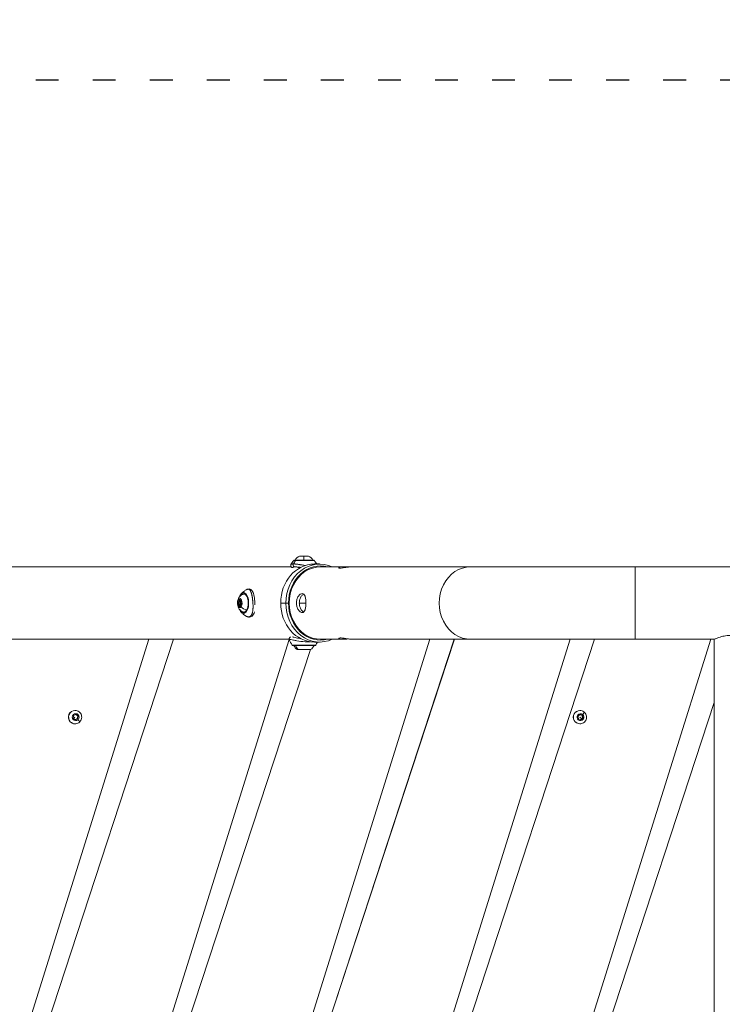
# Model space of a CAD drawing. Units: millimetres. Extents: x -32 to 14975, y 4 to 6073.
# Drawn here: x 2664 to 3403, y 2835 to 3871 of the extents above; entities that cross this region are included whole.
import ezdxf

# ---------------------------------------------------------------- set-up
doc = ezdxf.new("R2010")
doc.units = ezdxf.units.MM
doc.linetypes.add('ACAD_ISO03W100', pattern=[30, 12, -18])
doc.styles.get("Standard").update_dxf_attribs({"font": 'Square-721-BT.ttf'})
doc.dimstyles.get("Standard").update_dxf_attribs({"dimtxt": 0.18, "dimasz": 0.18, "dimexe": 0.18, "dimexo": 0.0625, "dimgap": 0.09, "dimtad": 0, "dimtih": 1, "dimtoh": 1, "dimdec": 4, "dimzin": 0, "dimdsep": 46, "dimtxsty": 'Standard', "dimcen": 0.09, "dimadec": 0, "dimazin": 0, "dimtfac": 1, "dimtdec": 4, "dimtofl": 0, "dimtmove": 0, "dimatfit": 3, "dimfxl": 1, "dimtolj": 1, "dimtzin": 0, "dimarcsym": 0})

# ---------------------------------------------------------------- blocks, each defined once
blk = doc.blocks.new('*D15')
at = {"color": 0, "lineweight": -2, "transparency": 16777216}
for p, q in [((420.2, 5622.6), (420.2, 5722.8)), ((500.2, 5722.6), (14894.8, 5722.6)), ((14974.8, 5622.6), (14974.8, 5722.8))]:
    blk.add_line(p, q, dxfattribs=at)
at = {"color": 0, "transparency": 16777216}
for points in [[(500.2, 5736), (500.2, 5709.3), (420.2, 5722.6)], [(14894.8, 5736), (14894.8, 5709.3), (14974.8, 5722.6)]]:
    blk.add_solid(points, dxfattribs=at)
at = {"layer": 'Defpoints', "color": 0, "transparency": 16777216}
for p in [(14974.8, 5722.6), (420.2, 2902.1), (14974.8, 2807.4)]:
    blk.add_point(p, dxfattribs=at)
at = {"color": 0, "transparency": 16777216, "insert": (7697.5, 5909.2), "char_height": 250, "attachment_point": 5}
blk.add_mtext('\\A1;1455', dxfattribs=at)
blk = doc.blocks.new('*D16')
at = {"color": 0, "lineweight": -2, "transparency": 16777216}
for p, q in [((420.4, 5612.6), (320.2, 5612.6)), ((320.4, 5532.6), (320.4, 84.4)), ((420.4, 4.4), (320.2, 4.4))]:
    blk.add_line(p, q, dxfattribs=at)
at = {"color": 0, "transparency": 16777216}
for points in [[(307.1, 5532.6), (333.7, 5532.6), (320.4, 5612.6)], [(307.1, 84.4), (333.7, 84.4), (320.4, 4.4)]]:
    blk.add_solid(points, dxfattribs=at)
at = {"layer": 'Defpoints', "color": 0, "transparency": 16777216}
for p in [(11546.3, 5612.6), (320.4, 4.4), (11567.2, 4.4)]:
    blk.add_point(p, dxfattribs=at)
at = {"color": 0, "transparency": 16777216, "insert": (132.2, 2808.5), "char_height": 250, "attachment_point": 5, "rotation": 90}
blk.add_mtext('\\A1;560', dxfattribs=at)

msp = doc.modelspace()

# ---------------------------------------------------------------- linework, layer by layer
at = {"color": 0, "linetype": 'Continuous', "lineweight": 0}
for p, q in [((2949.4, 3295.5), (2180.2, 3295.5)), ((2634.6, 3295.5), (2675.2, 3295.5)), ((2677.3, 3295.5), (2675.2, 3295.5)), ((2949.4, 3295.5), (2677.3, 3295.5)), ((2951.9, 3295.4), (2951.9, 3295.3)), ((2952.4, 3295.4), (2952.4, 3295.3)), ((2953.5, 3295.5), (2953.5, 3295.4)), ((2958, 3295), (2958, 3294.9)), ((2974, 3298.5), (2979.5, 3298.5)), ((2980.5, 3295.5), (3004.4, 3295.5)), ((3883.9, 3295.5), (2992.9, 3295.5)), ((3014.4, 3295.5), (3138.3, 3295.5)), ((6156, 3295.5), (3311.5, 3295.5)), ((2893.8, 3258), (2894.8, 3258)), ((2894, 3256), (2897.2, 3255.9)), ((2894.3, 3259.3), (2897.1, 3259.3)), ((2894.7, 3255.1), (2896.2, 3255.1)), ((2894.9, 3260.6), (2895.6, 3260.6)), ((2895.3, 3254.1), (2896, 3254.1)), ((2896.2, 3259.8), (2897, 3259.8)), ((2896.8, 3255.5), (2897, 3255.5)), ((2944, 3257.4), (2938.5, 3257.4)), ((2944, 3257.4), (2946.7, 3257.4)), ((2965.1, 3257.4), (2958.1, 3257.4)), ((2947.5, 3219.4), (2556.1, 3219.4)), ((2672.8, 2813.5), (2799.9, 3219.4)), ((2825.7, 3219.4), (2692.7, 2813.7)), ((2820.5, 2813.5), (2947.6, 3219.1)), ((2956.8, 3217.4), (2956.8, 3217.4)), ((2968.3, 2813.5), (3095.4, 3219.4)), ((2969.3, 3216.7), (2969.3, 3216.7)), ((2974, 3216.4), (2979.5, 3216.4)), ((3004.4, 3219.4), (2980.5, 3219.4)), ((3121, 3219.4), (2988, 2813.7)), ((3121.2, 3219.4), (2988.1, 2813.7)), ((3138.3, 3219.4), (3014.4, 3219.4)), ((3116, 2813.5), (3243.1, 3219.4)), ((3268.7, 3219.4), (3135.7, 2813.7)), ((3263.7, 2813.5), (3390.8, 3219.4)), ((3394.6, 3219.4), (3311.5, 3219.4)), ((3394.6, 2395.5), (3394.6, 3219.4)), ((2969.7, 3208.5), (2840.2, 2813.7)), ((3394.6, 3152.9), (3283.4, 2813.7)), ((2720.1, 3136.8), (2720.9, 3139.5)), ((2722.1, 3137.4), (2720.8, 3136)), ((2720.9, 3139.5), (2723.7, 3140.2)), ((2722.3, 3144.4), (2722.1, 3144.4)), ((2723.7, 3140.2), (2725.6, 3138.1)), ((2725.6, 3138.1), (2724.8, 3135.3)), ((2725.2, 3138.1), (2725.6, 3138.1)), ((3251.1, 3137.9), (3252.9, 3140.1)), ((3252.1, 3135.2), (3251.1, 3137.9)), ((3252.9, 3140.1), (3255.7, 3139.6)), ((3253.3, 3144.4), (3253.1, 3144.4)), ((3253.1, 3137.4), (3255.3, 3135.8)), ((3255.7, 3139.6), (3255.3, 3139.6)), ((3255.7, 3139.6), (3256.7, 3136.9)), ((2717, 3132.7), (2717.2, 3132.7)), ((2722, 3134.7), (2720.1, 3136.8)), ((2724.8, 3135.3), (2722, 3134.7)), ((2722.3, 3130.4), (2722.1, 3130.4)), ((2724.8, 3135.3), (2724.3, 3135.3)), ((3254.9, 3134.7), (3252.1, 3135.2)), ((3253.3, 3130.4), (3253.1, 3130.4)), ((3256.7, 3136.9), (3254.9, 3134.7)), ((3256.2, 3136.9), (3256.7, 3136.9))]:
    msp.add_line(p, q, dxfattribs=at)
at = {"linetype": 'ACAD_ISO03W100', "ltscale": 2}
msp.add_lwpolyline([(2288.4, 1811.3, -1.044794), (2200.9, 3807.4), (5113.4, 3807.4, -1.07581), (5113.4, 1807.4), (2200.9, 1807.4, -0.414214)], format="xyb", dxfattribs=at)
at = {"color": 0, "linetype": 'Continuous', "lineweight": 0}
for centre, radius, start, end in [((2961.1, 3299.2), 8, 110.9356, 156.6737), ((2964.9, 3299.2), 8, 23.3263, 69.0644), ((2983.8, 3277.6), 40, 142.2073, 149.4692), ((2952.7, 3301.8), 0.6, 90, 142.2073), ((2973.4, 3301.8), 0.6, 37.7927, 90), ((2942.3, 3277.6), 40, 31.4079, 37.7927), ((2984.4, 3234.6), 40, 203.0275, 212.5033), ((2951.2, 3213.4), 0.6, 212.5033, 270), ((2962.9, 3218.3), 12, 207.2666, 234.8959), ((2963.1, 3218.3), 12, 305.1041, 332.7334), ((2974.8, 3213.4), 0.6, 270, 327.4967), ((2941.6, 3234.6), 40, 327.4967, 332.9434)]:
    msp.add_arc(centre, radius, start, end, dxfattribs=at)
at = {"color": 0, "linetype": 'Continuous', "lineweight": 0, "extrusion": (0, 0, -1)}
for centre, major_axis, ratio, start_param, end_param in [((2963, 3306.7), (-4.75, 0), 0, -1.572181, 0), ((2963, 3306.7), (4.75, 0), 0, 0.000014, 1.569426), ((2677.3, 3265.5), (0, 30), 0.984808, -0.000385, 0), ((2974, 3257.4), (0, 41), 0.866025, -1.570796, 0), ((2980.5, 3257.4), (0, 39), 0.866025, -1.570796, 0.226796), ((2980.5, 3257.4), (0, -38.1), 0.866025, 0, 3.141593), ((2980.3, 3277.6), (0, 40), 0.832817, -1.021322, -0.91119), ((2953.6, 3257.4), (0, 38), 0.553548, -0.068594, -0.013466), ((3138.3, 3257.4), (0, -38.1), 0.866025, 0, 3.141593), ((3311.5, 3257.4), (0, -38.1), 0, 0.000003, 3.141596), ((2895.5, 3257.4), (0, 4.75), 0.5, -3.80007, 2.483115), ((2895.3, 3260.6), (0, 0.7), 0.5, -1.571995, 1.302237), ((2899.7, 3257.4), (0, 9.76), 0.5, -0.503055, 0.005038), ((2899.8, 3257.4), (0, 9.5), 0.5, -0.188687, 0.463904), ((2900.8, 3257.4), (0, 9.25), 0.5, 0.054525, 0.07033), ((2894, 3258.6), (0, 0.7), 0.5, -2.619192, 0.25504), ((2894.2, 3255.5), (0, -0.7), 0.5, -0.524797, 2.349435), ((2895.5, 3257.4), (0, 1.5), 0.5, -3.80007, 2.483115), ((2895.7, 3254.3), (0, -0.7), 0.5, -1.571995, 1.302237), ((2896.7, 3259.4), (0, 0.7), 0.5, -0.524797, 2.349435), ((2896.9, 3256.2), (0, -0.7), 0.5, -2.619192, 0.25504), ((2902.5, 3255.9), (-6.72, 4.34), 0.684961, -2.000411, -1.121738), ((2974, 3257.4), (0, -41), 0.866025, 0, 1.570796), ((2980.5, 3257.4), (0, -39), 0.866025, -0.226796, 1.570796), ((2899.7, 3257.4), (0, -9.76), 0.5, -0.005038, 0.503055), ((2899.8, 3257.4), (0, -9.5), 0.5, -0.463904, 0.188687), ((2900.8, 3257.4), (0, -9.25), 0.5, -0.07033, -0.054525), ((2963, 3213.1), (12.3, 0), 0, -0.000003, 3.141589), ((2963, 3212.8), (11.8, 0), 0, 0, 3.141593), ((3311.5, 3219.4), (-200, 0), 0, -1.570796, -0.523599), ((2722.1, 3137.4), (0, 7), 0.984808, -2.316981, 0), ((2722.9, 3137.4), (0, 3.65), 0.984808, -3.887777542404099, 2.395407764775487), ((3253.1, 3137.4), (0, -7), 0.984808, 0, 3.141593), ((3253.9, 3137.4), (0, -3.65), 0.984808, -2.444813, 3.838372), ((3255.6, 3140.2), (2.17, 2.55), 0.133173, 0, 1.458118), ((2722.1, 3137.4), (0, -7), 0.984808, 0, 0.824611)]:
    msp.add_ellipse(centre, major_axis=major_axis, ratio=ratio, start_param=start_param, end_param=end_param, dxfattribs=at)
at = {"color": 0, "linetype": 'Continuous', "lineweight": 0}
for centre, major_axis, ratio, start_param, end_param in [((2963, 3299.2), (0, 8), 0.001384, -1.163676, -0.365394), ((2675.2, 3265.5), (0, 30), 0.984808, 0, 0.000387), ((2979.5, 3257.4), (0, 41), 0.866025, -0.38468, 1.570796), ((2963, 3302.1), (-10.8, 0), 0, 0.000011, 0.58663), ((2954.3, 3257.4), (0, 38), 0.553548, 0.036169, 0.091199), ((2963, 3302.4), (-10.4, 0), 0, 0, 3.141593), ((2954.4, 3301.8), (0, 0.6), 0.832817, 0, 0.91119), ((2963, 3302.1), (10.8, 0), 0, -2.554978, -0.000005), ((3311.5, 3295.5), (200, 0), 0, -2.617994, -1.570796), ((2899.4, 3257.4), (0, -10.8), 0.5, -0.464215, 3.605807), ((2900.4, 3257.4), (0, 9.75), 0.5, 0.069924, 0.272103), ((2893.5, 3256.9), (0, 1.3), 0.5, -2.349435, -0.5224), ((2894.3, 3260.6), (0, -1.3), 0.5, -0.25504, 1.571995), ((2894.7, 3253.8), (0, 1.3), 0.5, -1.302237, 0.524797), ((2896.2, 3261.1), (0, -1.3), 0.5, -1.302237, 0.524797), ((2896.7, 3254.3), (0, 1.3), 0.5, -0.25504, 1.571995), ((2897.4, 3258), (0, -1.3), 0.5, -2.349435, -0.5224), ((2979.5, 3257.4), (0, -41), 0.866025, -1.570796, 0.38468), ((2900.4, 3257.4), (0, -9.75), 0.5, -0.272103, -0.069924), ((2962.9, 3218.3), (0, -12), 0.838085, -1.094904, -0.612682), ((2963, 3208.5), (-7, 0), 0, -0.000017, 0.577016), ((2963, 3208.5), (7, 0), 0, -2.564574, -0.000015), ((2722.3, 3137.4), (0, 7), 0.984808, 0, 2.316981), ((3253.3, 3137.4), (0, 7), 0.984808, 0, 3.141593), ((2722.3, 3137.4), (0, -7), 0.984808, -0.824611, 0), ((2724.7, 3134.7), (2.29, -2.44), 0.127507, 0, 1.451665)]:
    msp.add_ellipse(centre, major_axis=major_axis, ratio=ratio, start_param=start_param, end_param=end_param, dxfattribs=at)
for points, knots in [([(2950.4, 3294.5), (2950.2, 3294.6), (2950, 3294.8), (2949.6, 3295.2), (2949.4, 3295.4), (2949.2, 3295.9), (2949.1, 3296.1), (2949, 3296.7), (2949, 3297.1), (2949.2, 3297.6), (2949.2, 3297.8), (2949.3, 3297.9)], [27.955696, 27.955696, 27.955696, 27.955696, 29.448905, 29.448905, 30.896555, 30.896555, 31.824219, 31.824219, 33.207511, 33.207511, 34.022237, 34.022237, 34.022237, 34.022237]), ([(2951.9, 3298.5), (2951.8, 3298.5), (2951.6, 3298.5), (2951.4, 3298.5), (2951.3, 3298.5), (2951.1, 3298.5), (2951, 3298.5), (2950.9, 3298.5), (2950.7, 3298.5), (2950.6, 3298.4), (2950.5, 3298.4), (2950.4, 3298.4), (2950.3, 3298.4), (2950.2, 3298.4), (2950, 3298.3), (2950, 3298.3), (2949.9, 3298.3), (2949.8, 3298.2), (2949.7, 3298.2), (2949.6, 3298.2), (2949.6, 3298.2), (2949.6, 3298.1), (2949.5, 3298.1), (2949.4, 3298), (2949.4, 3298), (2949.4, 3298), (2949.4, 3298), (2949.3, 3297.9)], [0, 0, 0, 0, 0.1054124, 0.1054124, 0.1054124, 0.2077422, 0.2077422, 0.2077422, 0.3146959, 0.3146959, 0.3146959, 0.4216496, 0.4216496, 0.4216496, 0.5306705, 0.5306705, 0.5306705, 0.6435832, 0.6435832, 0.6435832, 0.726656, 0.726656, 0.726656, 0.8481541, 0.8481541, 0.8481541, 0.9090771, 0.9090771, 0.9090771, 0.9090771]), ([(2951.4, 3294.5), (2951.4, 3294.5), (2951.4, 3294.5), (2951.4, 3294.5), (2951.3, 3294.5), (2951.3, 3294.6), (2951.3, 3294.7), (2951.2, 3294.7), (2951.2, 3294.8), (2951.2, 3294.8), (2951.2, 3294.8), (2951.2, 3294.9), (2951.2, 3294.9), (2951.3, 3295), (2951.3, 3295), (2951.3, 3295.1), (2951.4, 3295.1), (2951.4, 3295.1), (2951.4, 3295.1), (2951.5, 3295.2), (2951.5, 3295.2), (2951.6, 3295.2), (2951.6, 3295.3), (2951.7, 3295.3), (2951.8, 3295.3)], [-1.3235915, -1.3235915, -1.3235915, -1.3235915, -1.3070872, -1.3070872, -1.3070872, -1.1700127, -1.1700127, -1.1700127, -1.0410733, -1.0410733, -1.0410733, -0.9153569, -0.9153569, -0.9153569, -0.793195, -0.793195, -0.793195, -0.726656, -0.726656, -0.726656, -0.605169, -0.605169, -0.605169, -0.5064944, -0.5064944, -0.5064944, -0.5064944]), ([(2951.8, 3295.3), (2951.8, 3295.3), (2951.8, 3295.3), (2951.7, 3295.3), (2951.7, 3295.3), (2951.7, 3295.3), (2951.7, 3295.3), (2951.7, 3295.3), (2951.7, 3295.3), (2951.7, 3295.3), (2951.7, 3295.3), (2951.7, 3295.3), (2951.7, 3295.3), (2951.6, 3295.3), (2951.6, 3295.3), (2951.6, 3295.3), (2951.6, 3295.3), (2951.6, 3295.3), (2951.6, 3295.3), (2951.6, 3295.3), (2951.6, 3295.3), (2951.6, 3295.3), (2951.6, 3295.3), (2951.6, 3295.3), (2951.6, 3295.3), (2951.6, 3295.3), (2951.6, 3295.3), (2951.6, 3295.3), (2951.6, 3295.3), (2951.6, 3295.3), (2951.6, 3295.3), (2951.6, 3295.3), (2951.7, 3295.3), (2951.7, 3295.3)], [-0.02069106, -0.02069106, -0.02069106, -0.02069106, -0.01795638, -0.01795638, -0.01547989, -0.01547989, -0.01306041, -0.01306041, -0.0127257, -0.0127257, -0.01055936, -0.01055936, -0.00911592, -0.00911592, -0.00722089, -0.00722089, -0.00552949, -0.00552949, -0.00536925, -0.00536925, -0.0036802, -0.0036802, -0.00324408, -0.00324408, -0.00298609, -0.00298609, -0.00275802, -0.00275802, -0.00247309, -0.00247309, -0.00203229, -0.00203229, 0, 0, 0, 0]), ([(2951.9, 3298.5), (2951.8, 3298.3), (2951.7, 3298), (2951.7, 3297.7), (2951.7, 3297.4), (2951.7, 3297), (2951.8, 3296.8), (2951.9, 3296.4), (2952.1, 3296.1), (2952.4, 3295.8), (2952.7, 3295.6), (2953, 3295.5), (2953.3, 3295.5)], [-1, -1, -1, -1, -0.785714, -0.785714, -0.785714, -0.571429, -0.571429, -0.571429, -0.285714, -0.285714, -0.285714, 0, 0, 0, 0]), ([(2951.7, 3295.3), (2951.7, 3295.3), (2951.8, 3295.3), (2952, 3295.4), (2952, 3295.4), (2952.1, 3295.4)], [0.00004386, 0.00004386, 0.00004386, 0.00004386, 0.04010235, 0.04010235, 0.08236642, 0.08236642, 0.08236642, 0.08236642]), ([(2964.3, 3296.9), (2964.3, 3296.9), (2964.2, 3296.9), (2964.2, 3296.9), (2963.9, 3296.9), (2963.6, 3297), (2963.4, 3297), (2963.1, 3297.1), (2962.8, 3297.1), (2962.5, 3297.2), (2962.4, 3297.2), (2962.3, 3297.2), (2962.1, 3297.2), (2961.8, 3297.3), (2961.5, 3297.3), (2961.2, 3297.4), (2960.9, 3297.4), (2960.5, 3297.5), (2960.2, 3297.5), (2959.9, 3297.6), (2959.5, 3297.6), (2959.2, 3297.7), (2959.1, 3297.7), (2958.9, 3297.7), (2958.8, 3297.8), (2958.4, 3297.8), (2958.1, 3297.9), (2957.7, 3297.9), (2957.4, 3298), (2957.1, 3298), (2956.7, 3298.1), (2956.6, 3298.1), (2956.5, 3298.1), (2956.4, 3298.1), (2956.1, 3298.2), (2955.8, 3298.2), (2955.6, 3298.2), (2955.3, 3298.3), (2955.1, 3298.3), (2954.9, 3298.3), (2954.6, 3298.3), (2954.4, 3298.4), (2954.2, 3298.4), (2954.1, 3298.4), (2954, 3298.4), (2953.9, 3298.4), (2953.7, 3298.4), (2953.5, 3298.4), (2953.3, 3298.5), (2953.1, 3298.5), (2952.9, 3298.5), (2952.7, 3298.5), (2952.6, 3298.5), (2952.4, 3298.5), (2952.2, 3298.5), (2952.1, 3298.5), (2952, 3298.5), (2951.9, 3298.5)], [8.469956, 8.469956, 8.469956, 8.469956, 8.478768, 8.478768, 8.478768, 8.577258, 8.577258, 8.577258, 8.67832, 8.67832, 8.67832, 8.719872, 8.719872, 8.719872, 8.833538, 8.833538, 8.833538, 8.951086, 8.951086, 8.951086, 9.075044, 9.075044, 9.075044, 9.131634, 9.131634, 9.131634, 9.263083, 9.263083, 9.263083, 9.397523, 9.397523, 9.397523, 9.446528, 9.446528, 9.446528, 9.556582, 9.556582, 9.556582, 9.664466, 9.664466, 9.664466, 9.76968, 9.76968, 9.76968, 9.812326, 9.812326, 9.812326, 9.914509, 9.914509, 9.914509, 10.015488, 10.015488, 10.015488, 10.114978, 10.114978, 10.114978, 10.173184, 10.173184, 10.173184, 10.173184]), ([(2952.4, 3295.3), (2952.4, 3295.3), (2952.3, 3295.3), (2952.2, 3295.3), (2952.1, 3295.3), (2951.9, 3295.3)], [0, 0, 0, 0, 1, 1, 2, 2, 2, 2]), ([(2953.3, 3295.5), (2953.3, 3295.5), (2953.3, 3295.5), (2953.4, 3295.5), (2953.4, 3295.5), (2953.5, 3295.5), (2953.5, 3295.5), (2953.5, 3295.5)], [0, 0, 0, 0, 1, 1, 2, 2, 2.393554, 2.393554, 2.393554, 2.393554]), ([(2959.2, 3294.7), (2958.9, 3294.8), (2958.5, 3294.9), (2957.2, 3295.1), (2956.3, 3295.2), (2954.8, 3295.4), (2954.1, 3295.5), (2953.5, 3295.5), (2953.4, 3295.5), (2953.3, 3295.5)], [25.966775, 25.966775, 25.966775, 25.966775, 27.200215, 27.200215, 30.352353, 30.352353, 33.462369, 33.462369, 33.950726, 33.950726, 33.950726, 33.950726]), ([(2957.4, 3294.9), (2957, 3294.9), (2956.7, 3294.9), (2956.6, 3295), (2956.5, 3295), (2956.5, 3295.1)], [0, 0, 0, 0, 0.2453679, 0.2453679, 0.3255971, 0.3255971, 0.3255971, 0.3255971]), ([(3014.4, 3295.5), (3013.4, 3295.5), (3012.1, 3295.4), (3009.5, 3295.2), (3008.2, 3295), (3005.7, 3294.7), (3004.5, 3294.5), (3002.4, 3294.2), (3001.5, 3294.2), (3000.9, 3294.2), (3000.2, 3294.2), (2999.8, 3294.2), (2999.6, 3294.4), (2999.5, 3294.4), (2999.5, 3294.5)], [-0.501992, -0.501992, -0.501992, -0.501992, -0.134944, -0.134944, 0.243557, 0.243557, 0.622144, 0.622144, 1.000732, 1.000732, 1.000732, 1.379359, 1.379359, 1.502724, 1.502724, 1.502724, 1.502724]), ([(2999.5, 3294.5), (2999.5, 3294.6), (2999.7, 3294.7), (3000.2, 3295), (3000.8, 3295.2), (3002.4, 3295.4), (3003.4, 3295.5), (3004.4, 3295.5)], [0.501992, 0.501992, 0.501992, 0.501992, 0.757255, 0.757255, 1.135715, 1.135715, 1.502724, 1.502724, 1.502724, 1.502724]), ([(3004.4, 3295.5), (3004.5, 3295.5), (3004.5, 3295.5), (3005.6, 3295.5), (3006.9, 3295.4), (3008.6, 3295.2), (3009, 3295.2), (3009.4, 3295.1)], [1.502724, 1.502724, 1.502724, 1.502724, 1.5141761, 1.5141761, 1.8928753, 1.8928753, 2.0035896, 2.0035896, 2.0035896, 2.0035896]), ([(2902.2, 3271.3), (2902.3, 3271.4), (2902.3, 3271.4), (2902.4, 3271.4), (2902.4, 3271.5), (2902.5, 3271.5), (2902.5, 3271.5), (2902.6, 3271.5), (2902.7, 3271.6), (2902.8, 3271.6), (2902.8, 3271.7), (2902.9, 3271.7), (2902.9, 3271.7), (2903, 3271.7), (2903, 3271.7), (2903, 3271.7), (2903, 3271.7), (2903, 3271.7), (2903, 3271.7), (2903.1, 3271.8), (2903.1, 3271.8), (2903.1, 3271.8), (2903.1, 3271.8), (2903.1, 3271.8), (2903.1, 3271.8), (2903.2, 3271.8), (2903.2, 3271.8), (2903.3, 3271.8), (2903.4, 3271.9), (2903.5, 3271.9), (2903.6, 3271.9), (2903.6, 3271.9), (2903.7, 3271.9), (2903.8, 3272), (2903.9, 3272), (2904, 3272), (2904, 3272), (2904.1, 3272), (2904.2, 3272), (2904.2, 3272), (2904.3, 3272), (2904.4, 3272), (2904.4, 3272), (2904.5, 3272), (2904.5, 3272), (2904.5, 3272), (2904.6, 3271.9), (2904.7, 3271.9), (2904.8, 3271.9), (2904.9, 3271.8), (2905, 3271.8), (2905.2, 3271.8), (2905.3, 3271.7), (2905.4, 3271.7), (2905.5, 3271.6), (2905.6, 3271.5), (2905.7, 3271.4), (2905.8, 3271.4), (2905.8, 3271.3), (2905.8, 3271.3), (2905.8, 3271.3), (2905.9, 3271.2), (2906, 3271.1), (2906.1, 3271), (2906.1, 3271), (2906.1, 3271), (2906.1, 3271), (2906.2, 3270.9), (2906.3, 3270.8), (2906.4, 3270.7), (2906.5, 3270.5), (2906.6, 3270.4), (2906.7, 3270.2), (2906.8, 3270.1), (2906.9, 3269.9), (2906.9, 3269.7), (2907, 3269.5), (2907.1, 3269.3), (2907.2, 3269.1), (2907.2, 3269), (2907.3, 3269), (2907.3, 3268.9), (2907.4, 3268.7), (2907.5, 3268.4), (2907.5, 3268.2), (2907.6, 3268), (2907.7, 3267.7), (2907.8, 3267.5), (2907.9, 3267.2), (2907.9, 3267), (2908, 3266.7), (2908.1, 3266.4), (2908.1, 3266.1), (2908.2, 3265.9), (2908.2, 3265.8), (2908.2, 3265.8), (2908.2, 3265.8), (2908.2, 3265.6), (2908.3, 3265.5), (2908.3, 3265.3), (2908.3, 3265.2), (2908.4, 3265), (2908.4, 3264.9), (2908.4, 3264.7), (2908.5, 3264.5), (2908.5, 3264.4), (2908.5, 3264.2), (2908.6, 3264), (2908.6, 3263.9), (2908.6, 3263.7), (2908.6, 3263.5), (2908.7, 3263.3), (2908.7, 3263.2), (2908.7, 3263), (2908.7, 3262.9), (2908.8, 3262.7), (2908.8, 3262.5), (2908.8, 3262.3), (2908.8, 3262.2), (2908.9, 3262), (2908.9, 3261.8), (2908.9, 3261.6), (2908.9, 3261.4), (2908.9, 3261.2), (2909, 3261.1), (2909, 3260.9), (2909, 3260.7), (2909, 3260.5), (2909, 3260.3), (2909.1, 3260.1), (2909.1, 3260.1), (2909.1, 3260), (2909.1, 3260), (2909.1, 3260), (2909.1, 3260), (2909.1, 3260), (2909.1, 3259.8), (2909.1, 3259.6), (2909.1, 3259.4), (2909.1, 3259.3), (2909.2, 3259.2), (2909.2, 3259), (2909.2, 3258.8), (2909.2, 3258.6), (2909.2, 3258.5), (2909.2, 3258.3), (2909.2, 3258.1), (2909.2, 3257.9), (2909.3, 3257.6), (2909.3, 3257.3), (2909.3, 3257), (2909.3, 3256.7), (2909.3, 3256.4), (2909.3, 3256.1), (2909.4, 3255.7), (2909.4, 3255.4), (2909.4, 3255.1), (2909.4, 3254.9), (2909.4, 3254.7), (2909.4, 3254.6), (2909.4, 3254.3), (2909.4, 3254), (2909.4, 3253.7), (2909.4, 3253.4), (2909.4, 3253), (2909.4, 3252.7), (2909.4, 3252.3), (2909.4, 3252), (2909.3, 3251.6), (2909.3, 3251.4), (2909.3, 3251.1), (2909.3, 3250.9), (2909.3, 3250.6), (2909.2, 3250.3), (2909.2, 3250), (2909.2, 3249.7), (2909.1, 3249.4), (2909.1, 3249.1), (2909.1, 3248.8), (2909, 3248.6), (2909, 3248.3), (2908.9, 3248.1), (2908.9, 3247.9), (2908.8, 3247.7), (2908.8, 3247.4), (2908.7, 3247.2), (2908.7, 3247), (2908.6, 3246.8), (2908.6, 3246.6), (2908.5, 3246.5), (2908.5, 3246.3), (2908.4, 3246.1), (2908.3, 3245.9), (2908.2, 3245.7), (2908.2, 3245.6), (2908.1, 3245.4), (2908, 3245.3), (2908, 3245.1), (2907.9, 3245), (2907.8, 3244.8), (2907.7, 3244.7), (2907.6, 3244.6), (2907.6, 3244.5), (2907.6, 3244.5), (2907.6, 3244.5), (2907.5, 3244.3), (2907.4, 3244.2), (2907.3, 3244.1), (2907.3, 3244.1), (2907.3, 3244.1), (2907.2, 3244.1), (2907.1, 3244), (2907, 3243.9), (2906.9, 3243.7), (2906.8, 3243.6), (2906.7, 3243.6), (2906.6, 3243.5), (2906.4, 3243.4), (2906.3, 3243.3), (2906.2, 3243.2), (2906.1, 3243.2), (2906.1, 3243.2), (2906, 3243.2), (2906, 3243.1), (2905.9, 3243.1), (2905.9, 3243.1), (2905.9, 3243.1), (2905.9, 3243.1), (2905.9, 3243.1), (2905.9, 3243.1), (2905.9, 3243.1), (2905.8, 3243.1), (2905.8, 3243.1), (2905.7, 3243), (2905.6, 3243), (2905.5, 3243), (2905.5, 3243), (2905.5, 3243), (2905.4, 3242.9), (2905.3, 3242.9), (2905.2, 3242.9), (2905.1, 3242.9), (2905, 3242.9), (2904.9, 3242.9), (2904.8, 3242.9), (2904.7, 3242.9), (2904.6, 3242.9), (2904.5, 3242.9), (2904.4, 3242.9), (2904.2, 3242.9), (2904.2, 3242.9), (2904.2, 3242.9), (2904.2, 3242.9), (2904.1, 3242.9), (2903.9, 3242.9), (2903.8, 3243), (2903.6, 3243), (2903.5, 3243), (2903.3, 3243.1), (2903.1, 3243.1), (2903, 3243.2), (2902.8, 3243.3), (2902.7, 3243.3), (2902.5, 3243.4), (2902.4, 3243.5), (2902.3, 3243.5), (2902.3, 3243.5), (2902.2, 3243.5), (2902.1, 3243.6), (2901.9, 3243.7), (2901.7, 3243.8), (2901.7, 3243.9), (2901.7, 3243.9), (2901.6, 3243.9)], [2.347517, 2.347517, 2.347517, 2.347517, 2.394733, 2.394733, 2.394733, 2.422187, 2.422187, 2.422187, 2.479757, 2.479757, 2.479757, 2.516236, 2.516236, 2.516236, 2.534475, 2.534475, 2.534475, 2.543925, 2.543925, 2.543925, 2.548279, 2.548279, 2.548279, 2.552715, 2.552715, 2.552715, 2.610937, 2.610937, 2.610937, 2.668585, 2.668585, 2.668585, 2.725975, 2.725975, 2.725975, 2.783112, 2.783112, 2.783112, 2.830314, 2.830314, 2.830314, 2.887339, 2.887339, 2.887339, 2.906624, 2.906624, 2.906624, 2.995958, 2.995958, 2.995958, 3.087322, 3.087322, 3.087322, 3.18001, 3.18001, 3.18001, 3.27474, 3.27474, 3.27474, 3.287745, 3.287745, 3.287745, 3.384939, 3.384939, 3.384939, 3.391061, 3.391061, 3.391061, 3.493345, 3.493345, 3.493345, 3.60064, 3.60064, 3.60064, 3.71129, 3.71129, 3.71129, 3.827793, 3.827793, 3.827793, 3.875499, 3.875499, 3.875499, 3.990275, 3.990275, 3.990275, 4.111718, 4.111718, 4.111718, 4.233161, 4.233161, 4.233161, 4.349364, 4.349364, 4.349364, 4.359936, 4.359936, 4.359936, 4.4237, 4.4237, 4.4237, 4.487255, 4.487255, 4.487255, 4.550715, 4.550715, 4.550715, 4.614188, 4.614188, 4.614188, 4.67786, 4.67786, 4.67786, 4.73526, 4.73526, 4.73526, 4.799399, 4.799399, 4.799399, 4.865831, 4.865831, 4.865831, 4.931065, 4.931065, 4.931065, 4.998097, 4.998097, 4.998097, 5.065128, 5.065128, 5.065128, 5.080448, 5.080448, 5.080448, 5.084535, 5.084535, 5.084535, 5.151981, 5.151981, 5.151981, 5.198377, 5.198377, 5.198377, 5.264551, 5.264551, 5.264551, 5.328811, 5.328811, 5.328811, 5.433703, 5.433703, 5.433703, 5.539839, 5.539839, 5.539839, 5.648222, 5.648222, 5.648222, 5.713615, 5.713615, 5.713615, 5.813248, 5.813248, 5.813248, 5.939481, 5.939481, 5.939481, 6.064608, 6.064608, 6.064608, 6.156241, 6.156241, 6.156241, 6.275615, 6.275615, 6.275615, 6.391934, 6.391934, 6.391934, 6.503336, 6.503336, 6.503336, 6.597371, 6.597371, 6.597371, 6.702394, 6.702394, 6.702394, 6.782122, 6.782122, 6.782122, 6.879184, 6.879184, 6.879184, 6.969841, 6.969841, 6.969841, 7.059452, 7.059452, 7.059452, 7.147701, 7.147701, 7.147701, 7.170368, 7.170368, 7.170368, 7.257251, 7.257251, 7.257251, 7.26656, 7.26656, 7.26656, 7.362716, 7.362716, 7.362716, 7.457457, 7.457457, 7.457457, 7.550321, 7.550321, 7.550321, 7.595036, 7.595036, 7.595036, 7.625559, 7.625559, 7.625559, 7.629843, 7.629843, 7.629843, 7.633712, 7.633712, 7.633712, 7.700159, 7.700159, 7.700159, 7.717126, 7.717126, 7.717126, 7.786148, 7.786148, 7.786148, 7.851903, 7.851903, 7.851903, 7.917536, 7.917536, 7.917536, 7.983101, 7.983101, 7.983101, 7.993216, 7.993216, 7.993216, 8.082358, 8.082358, 8.082358, 8.173332, 8.173332, 8.173332, 8.265475, 8.265475, 8.265475, 8.359441, 8.359441, 8.359441, 8.381879, 8.381879, 8.381879, 8.478768, 8.478768, 8.478768, 8.501161, 8.501161, 8.501161, 8.501161]), ([(2902.2, 3271.3), (2902.9, 3271.7), (2903.6, 3272), (2905, 3272.3), (2905.7, 3272.2), (2906.9, 3271.8), (2907.4, 3271.4), (2908.3, 3270.6), (2908.6, 3270.1), (2909.3, 3268.9), (2909.6, 3268.2), (2910.1, 3266.5), (2910.3, 3265.5), (2910.7, 3263.4), (2910.9, 3262.3), (2911.1, 3260.1), (2911.2, 3258.9), (2911.4, 3257), (2911.4, 3256.3), (2911.4, 3255.5)], [0, 0, 0, 0, 3.261981, 3.261981, 6.264023, 6.264023, 8.820905, 8.820905, 11.513262, 11.513262, 14.772271, 14.772271, 18.47656, 18.47656, 22.035907, 22.035907, 25.458955, 25.458955, 27.688808, 27.688808, 27.688808, 27.688808]), ([(2898.9, 3248.1), (2898.1, 3248.4), (2897.3, 3248.9), (2896, 3249.9), (2895.4, 3250.5), (2894.4, 3251.9), (2894, 3252.6), (2893.4, 3254.3), (2893.2, 3255.2), (2892.9, 3257.2), (2893, 3258.3), (2893.4, 3260.5), (2893.7, 3261.7), (2894.8, 3263.5), (2895.1, 3263.9), (2896.2, 3265.1), (2897.1, 3265.9), (2898.5, 3266.6), (2898.7, 3266.7), (2898.9, 3266.8)], [2.417961, 2.417961, 2.417961, 2.417961, 2.595656, 2.595656, 2.818281, 2.818281, 3.12885, 3.12885, 3.584768, 3.584768, 4.137612, 4.137612, 4.682766, 4.682766, 4.861367, 4.861367, 5.137234, 5.137234, 5.182179, 5.182179, 5.182179, 5.182179]), ([(2897, 3267.1), (2896.4, 3266.5), (2895.9, 3265.8), (2895.3, 3264.6), (2895.1, 3264.2), (2895, 3263.7)], [0.2700274, 0.2700274, 0.2700274, 0.2700274, 0.5958191, 0.5958191, 0.7470361, 0.7470361, 0.7470361, 0.7470361]), ([(2902.2, 3271.3), (2901.8, 3271), (2901.3, 3270.7), (2900.5, 3270.2), (2900.2, 3269.9), (2899.4, 3269.3), (2899.1, 3269), (2898.4, 3268.5), (2898.1, 3268.2), (2897.5, 3267.6), (2897.2, 3267.4), (2897, 3267.1)], [6.3993696, 6.3993696, 6.3993696, 6.3993696, 6.4301382, 6.4301382, 6.4609069, 6.4609069, 6.4916755, 6.4916755, 6.5224441, 6.5224441, 6.5532127, 6.5532127, 6.5532127, 6.5532127]), ([(2899.7, 3247.7), (2900.3, 3247.7), (2900.8, 3247.9), (2901.8, 3248.7), (2902.2, 3249.2), (2903, 3250.5), (2903.3, 3251.3), (2903.8, 3253), (2904, 3254), (2904.3, 3256), (2904.3, 3257.1), (2904.2, 3259.2), (2904.1, 3260.2), (2903.7, 3262.1), (2903.5, 3263), (2902.8, 3264.6), (2902.4, 3265.3), (2901.6, 3266.3), (2901.2, 3266.7), (2900.4, 3267.1), (2900.1, 3267.2), (2899.7, 3267.2)], [2.952444, 2.952444, 2.952444, 2.952444, 3.346966, 3.346966, 3.660467, 3.660467, 3.96659, 3.96659, 4.276449, 4.276449, 4.588846, 4.588846, 4.901773, 4.901773, 5.213268, 5.213268, 5.521327, 5.521327, 5.82741, 5.82741, 6.08396, 6.08396, 6.08396, 6.08396]), ([(2965.1, 3257.4), (2965.1, 3256.2), (2965, 3254.8), (2964.7, 3252.4), (2964.5, 3251.2), (2963.9, 3249.5), (2963.5, 3248.7), (2962.5, 3247.7), (2961.9, 3247.4), (2960.6, 3247.4), (2959.9, 3247.7), (2958.4, 3248.7), (2957.7, 3249.5), (2956.5, 3251.2), (2956, 3252.4), (2955.3, 3254.8), (2955.1, 3256.2), (2955.1, 3258.7), (2955.3, 3260), (2956, 3262.5), (2956.5, 3263.6), (2957.7, 3265.4), (2958.4, 3266.1), (2959.9, 3267.2), (2960.6, 3267.4), (2961.2, 3267.4)], [1.514442, 1.514442, 1.514442, 1.514442, 1.89302, 1.89302, 2.271598, 2.271598, 2.650242, 2.650242, 3.028885, 3.028885, 3.407528, 3.407528, 3.786171, 3.786171, 4.164749, 4.164749, 4.543327, 4.543327, 4.921905, 4.921905, 5.300483, 5.300483, 5.679126, 5.679126, 6.057769, 6.057769, 6.057769, 6.057769]), ([(2962.7, 3266.9), (2962.6, 3266.8), (2962.4, 3266.7), (2961.5, 3266.1), (2960.8, 3265.4), (2959.6, 3263.6), (2959.1, 3262.5), (2958.3, 3260), (2958.1, 3258.7), (2958.1, 3256.2), (2958.3, 3254.8), (2959.1, 3252.4), (2959.6, 3251.2), (2960.8, 3249.5), (2961.5, 3248.7), (2962.4, 3248.1), (2962.6, 3248), (2962.7, 3247.9)], [-5.75597, -5.75597, -5.75597, -5.75597, -5.685519, -5.685519, -5.306432, -5.306432, -4.927443, -4.927443, -4.548454, -4.548454, -4.169465, -4.169465, -3.790475, -3.790475, -3.411389, -3.411389, -3.340938, -3.340938, -3.340938, -3.340938]), ([(2961.2, 3267.4), (2961.9, 3267.4), (2962.5, 3267.2), (2963.5, 3266.1), (2963.9, 3265.4), (2964.5, 3263.6), (2964.7, 3262.5), (2965, 3260), (2965.1, 3258.7), (2965.1, 3257.4)], [0, 0, 0, 0, 0.378643, 0.378643, 0.757286, 0.757286, 1.135864, 1.135864, 1.514442, 1.514442, 1.514442, 1.514442]), ([(2895, 3251.1), (2895.2, 3250.4), (2895.5, 3249.8), (2896.2, 3248.7), (2896.6, 3248.1), (2897, 3247.7)], [2.0061824, 2.0061824, 2.0061824, 2.0061824, 2.2406621, 2.2406621, 2.483191, 2.483191, 2.483191, 2.483191]), ([(2897, 3247.7), (2897.2, 3247.5), (2897.5, 3247.2), (2898, 3246.7), (2898.3, 3246.5), (2898.9, 3246), (2899.2, 3245.7), (2899.8, 3245.2), (2900.2, 3244.9), (2900.9, 3244.4), (2901.2, 3244.2), (2901.6, 3243.9)], [2.483191, 2.483191, 2.483191, 2.483191, 2.5112592, 2.5112592, 2.5393273, 2.5393273, 2.5673954, 2.5673954, 2.5954635, 2.5954635, 2.6235316, 2.6235316, 2.6235316, 2.6235316]), ([(2910.9, 3248.1), (2910.7, 3247.2), (2910.4, 3246.4), (2909.7, 3244.9), (2909.1, 3244.2), (2907.9, 3243.2), (2907.3, 3242.9), (2905.9, 3242.6), (2905.2, 3242.6), (2903.9, 3242.8), (2903.2, 3243), (2902.4, 3243.5), (2902.1, 3243.6), (2901.9, 3243.7)], [35.892178, 35.892178, 35.892178, 35.892178, 39.174283, 39.174283, 42.635431, 42.635431, 45.5366, 45.5366, 48.288915, 48.288915, 51.068515, 51.068515, 52.048671, 52.048671, 52.048671, 52.048671]), ([(2947.6, 3218.9), (2947.6, 3219.1), (2947.5, 3219.3), (2947.5, 3219.8), (2947.5, 3220), (2947.6, 3220.5), (2947.7, 3220.7), (2947.9, 3221.1), (2948.1, 3221.2), (2948.4, 3221.5), (2948.6, 3221.6), (2948.8, 3221.7), (2948.9, 3221.7), (2948.9, 3221.7)], [0.014393, 0.014393, 0.014393, 0.014393, 0.751858, 0.751858, 1.50212, 1.50212, 2.28917, 2.28917, 3.047216, 3.047216, 3.83523, 3.83523, 3.978536, 3.978536, 3.978536, 3.978536]), ([(2951, 3221.7), (2951.4, 3221.7), (2951.9, 3221.6), (2953.2, 3221.3), (2954, 3221.1), (2955.8, 3220.7), (2956.8, 3220.5), (2958.3, 3220.2), (2958.8, 3220.1), (2959.4, 3220)], [8.15426, 8.15426, 8.15426, 8.15426, 10.797929, 10.797929, 14.299287, 14.299287, 17.583349, 17.583349, 19.278171, 19.278171, 19.278171, 19.278171]), ([(2999.5, 3220.3), (2999.5, 3220.4), (2999.6, 3220.4), (2999.8, 3220.6), (3000.2, 3220.7), (3000.9, 3220.7)], [5.5557928, 5.5557928, 5.5557928, 5.5557928, 5.6791573, 5.6791573, 6.0577847, 6.0577847, 6.0577847, 6.0577847]), ([(3009.4, 3219.7), (3009, 3219.7), (3008.6, 3219.6), (3006.9, 3219.4), (3005.6, 3219.4), (3003.4, 3219.4), (3002.4, 3219.4), (3000.8, 3219.7), (3000.2, 3219.8), (2999.7, 3220.1), (2999.5, 3220.2), (2999.5, 3220.3)], [4.054195, 4.054195, 4.054195, 4.054195, 4.164909, 4.164909, 4.543609, 4.543609, 4.922069, 4.922069, 5.30053, 5.30053, 5.555793, 5.555793, 5.555793, 5.555793]), ([(3000.9, 3220.7), (3001.5, 3220.7), (3002.4, 3220.6), (3004.5, 3220.4), (3005.7, 3220.2), (3008.2, 3219.8), (3009.5, 3219.7), (3012.1, 3219.4), (3013.4, 3219.4), (3014.4, 3219.4)], [0, 0, 0, 0, 0.378588, 0.378588, 0.757176, 0.757176, 1.135676, 1.135676, 1.502724, 1.502724, 1.502724, 1.502724]), ([(3411.5, 3223.3), (3410.4, 3223.3), (3409.3, 3223.3), (3407.1, 3223), (3406, 3222.9), (3403.9, 3222.5), (3403, 3222.3), (3401.1, 3221.8), (3400.3, 3221.5), (3398.8, 3221), (3398.1, 3220.8), (3396.9, 3220.3), (3396.4, 3220.1), (3395.5, 3219.7), (3395.2, 3219.6), (3394.7, 3219.4), (3394.6, 3219.4), (3394.6, 3219.4)], [0, 0, 0, 0, 0.322544, 0.322544, 0.645088, 0.645088, 0.967632, 0.967632, 1.290175, 1.290175, 1.61221, 1.61221, 1.934244, 1.934244, 2.256278, 2.256278, 2.578313, 2.578313, 2.578313, 2.578313]), ([(2947.6, 3218.9), (2947.6, 3219), (2947.7, 3219.1), (2949, 3219), (2951.8, 3218.4), (2956.7, 3217.4), (2963.1, 3216.5), (2967.9, 3216.6), (2969.6, 3216.7)], [2.202377, 2.202377, 2.202377, 2.202377, 2.49231, 2.990772, 3.489233, 3.987695, 4.984619, 5.605509, 5.605509, 5.605509, 5.605509]), ([(2722.3, 3144.4), (2723, 3144.4), (2723.7, 3144.3), (2725.1, 3143.8), (2725.8, 3143.5), (2727, 3142.6), (2727.5, 3142.1), (2728.4, 3140.8), (2728.7, 3140.2), (2729.1, 3138.7), (2729.2, 3138), (2729.2, 3136.5), (2729.1, 3135.7), (2728.5, 3134.3), (2728.2, 3133.7), (2727.3, 3132.5), (2726.7, 3132), (2725.5, 3131.2), (2724.8, 3130.8), (2723.5, 3130.5), (2722.9, 3130.4), (2722.3, 3130.4)], [5.458574, 5.458574, 5.458574, 5.458574, 5.775003, 5.775003, 6.092142, 6.092142, 6.411121, 6.411121, 6.732332, 6.732332, 7.055292, 7.055292, 7.378839, 7.378839, 7.70158, 7.70158, 8.022426, 8.022426, 8.341028, 8.341028, 8.600167, 8.600167, 8.600167, 8.600167]), ([(3253.3, 3144.4), (3254, 3144.4), (3254.8, 3144.3), (3256.2, 3143.8), (3256.8, 3143.5), (3258, 3142.6), (3258.5, 3142.1), (3259.4, 3140.8), (3259.7, 3140.2), (3260.2, 3138.7), (3260.3, 3138), (3260.2, 3136.5), (3260.1, 3135.7), (3259.6, 3134.3), (3259.2, 3133.7), (3258.3, 3132.5), (3257.7, 3132), (3256.5, 3131.2), (3255.8, 3130.8), (3254.5, 3130.5), (3253.9, 3130.4), (3253.3, 3130.4)], [0.874017, 0.874017, 0.874017, 0.874017, 1.190446, 1.190446, 1.507585, 1.507585, 1.826564, 1.826564, 2.147775, 2.147775, 2.470735, 2.470735, 2.794282, 2.794282, 3.117023, 3.117023, 3.437869, 3.437869, 3.756471, 3.756471, 4.01561, 4.01561, 4.01561, 4.01561])]:
    msp.add_open_spline(points, degree=3, knots=knots, dxfattribs=at)
for points in [[(2951.9, 3295.3), (2951.9, 3295.3), (2951.8, 3295.3), (2951.8, 3295.3)], [(2952.1, 3295.4), (2952.4, 3295.4), (2952.9, 3295.5), (2953.3, 3295.5)], [(2954.7, 3295.4), (2954.3, 3295.4), (2953.9, 3295.4), (2953.5, 3295.4)], [(2956.5, 3295.1), (2956.5, 3295.1), (2956.6, 3295.1), (2956.7, 3295.2)], [(2958.2, 3294.9), (2957.9, 3294.9), (2957.6, 3294.9), (2957.4, 3294.9)], [(2899.8, 3266.9), (2900.3, 3266.9), (2900.8, 3266.8), (2901.2, 3266.6)], [(2901.2, 3248.2), (2900.8, 3248), (2900.3, 3247.9), (2899.8, 3247.9)]]:
    msp.add_open_spline(points, degree=3, dxfattribs=at)
for points, weights in [([(2725.2, 3138.1), (2724.2, 3139.1), (2723.3, 3140.1)], [1, 1.14912197643, 1.01075479365]), ([(2724.3, 3135.3), (2724.7, 3136.7), (2725.2, 3138.1)], [1, 1.15470053838, 1]), ([(3255.3, 3139.6), (3254, 3139.9), (3252.8, 3140.1)], [1, 1.13400418915, 1.03585504647]), ([(3256.2, 3136.9), (3255.7, 3138.3), (3255.3, 3139.6)], [1, 1.15470053838, 1]), ([(2721.9, 3134.8), (2723, 3135), (2724.3, 3135.3)], [1.03444578662, 1.13495819639, 1]), ([(3254.5, 3134.8), (3254.9, 3135.3), (3255.3, 3135.8)], [1.00841375118, 1.07735026919, 1.07735026919]), ([(3255.3, 3135.8), (3255.7, 3136.3), (3256.2, 3136.9)], [1.07735026919, 1.07735026919, 1])]:
    msp.add_rational_spline(points, weights, degree=2, dxfattribs=at)

# ---------------------------------------------------------------- dimensions: what is measured, and where the dimension line sits
dim = msp.add_linear_dim(base=(14974.8, 5722.6), p1=(420.2, 2902.1), p2=(14974.8, 2807.4), text='1455', dimstyle='Standard', override={"dimtxt": 250, "dimasz": 80, "dimgap": 60, "dimtad": 2, "dimtih": 0, "dimtoh": 0, "dimdec": 0, "dimfxl": 100, "dimfxlon": 1})
dim.commit()
dim.dimension.update_dxf_attribs({"geometry": '*D15', "text_midpoint": (7697.5, 5722.6), "dimtype": 160})
dim = msp.add_linear_dim(base=(320.4, 4.4), p1=(11546.3, 5612.6), p2=(11567.2, 4.4), angle=90, text='560', dimstyle='Standard', override={"dimtxt": 250, "dimasz": 80, "dimgap": 60, "dimtad": 2, "dimtih": 0, "dimtoh": 0, "dimdec": 0, "dimfxl": 100, "dimfxlon": 1})
dim.commit()
dim.dimension.update_dxf_attribs({"geometry": '*D16', "text_midpoint": (320.4, 2808.5), "dimtype": 160})

doc.saveas('drawing.dxf')
